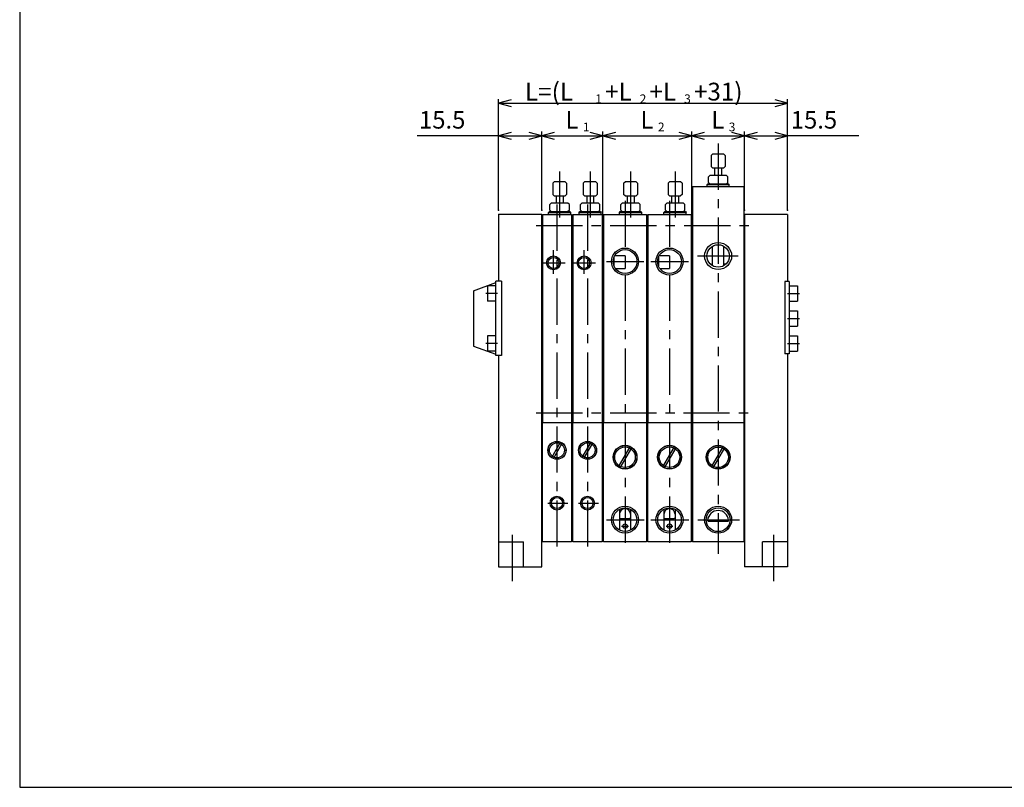
# Model space of a CAD drawing. Extents: x -399 to 400, y -277 to 276.
# Drawn here: x -399 to -45, y -277 to 0 of the extents above; entities that cross this region are included whole.
import ezdxf

# ---------------------------------------------------------------- set-up
doc = ezdxf.new("R2010")
doc.units = 0
doc.header["$LTSCALE"] = 13.317497
doc.linetypes.add('CENTER', pattern=[2, 1.25, -0.25, 0.25, -0.25])
doc.styles.add('MONOTXT', font='monotxt')
doc.dimstyles.get("Standard").update_dxf_attribs({"dimtxt": 2.5, "dimasz": 2.5, "dimexe": 1.25, "dimexo": 0.625, "dimtad": 1, "dimcen": 2.5, "dimazin": 3, "dimtfac": 1, "dimtmove": 0, "dimatfit": 3})

# ---------------------------------------------------------------- blocks, each defined once
blk = doc.blocks.new('ARROW')
at = {"color": 0, "linetype": 'CONTINUOUS'}
blk.add_lwpolyline([(4.51, 1.21), (0, 0), (4.51, -1.21)], dxfattribs=at)
blk = doc.blocks.new('*D3')
at = {"color": 2}
for p, q in [((-226.86, -42.06), (-256.21, -42.06)), ((-226.86, -68.87), (-226.86, -40.56)), ((-226.86, -42.06), (-211.36, -42.06)), ((-211.36, -68.87), (-211.36, -40.56))]:
    blk.add_line(p, q, dxfattribs=at)
for p in [(-211.36, -42.06), (-226.86, -68.87), (-211.36, -68.87)]:
    blk.add_point(p, dxfattribs=at)
at = {"color": 2, "linetype": 'BYBLOCK'}
blk.add_blockref('ARROW', (-226.86, -42.06), dxfattribs=at)
at = {"color": 2, "linetype": 'BYBLOCK', "rotation": 180}
blk.add_blockref('ARROW', (-211.36, -42.06), dxfattribs=at)
at = {"color": 2, "style": 'MONOTXT'}
blk.add_text('15.5', height=6.3, dxfattribs=at).set_placement((-255.53, -39.48))
blk = doc.blocks.new('*D4')
at = {"color": 2}
for p, q in [((-211.36, -68.87), (-211.36, -40.56)), ((-211.36, -42.06), (-189.36, -42.06)), ((-189.36, -78.87), (-189.36, -40.56))]:
    blk.add_line(p, q, dxfattribs=at)
for p in [(-189.36, -42.06), (-211.36, -68.87), (-189.36, -78.87)]:
    blk.add_point(p, dxfattribs=at)
at = {"color": 2, "linetype": 'BYBLOCK'}
blk.add_blockref('ARROW', (-211.36, -42.06), dxfattribs=at)
at = {"color": 2, "linetype": 'BYBLOCK', "rotation": 180}
blk.add_blockref('ARROW', (-189.36, -42.06), dxfattribs=at)
at = {"color": 2, "style": 'MONOTXT'}
for s, height, p in [('L', 6.3, (-202.82, -39.48)), ('1', 3.15, (-196.52, -40.47))]:
    blk.add_text(s, height=height, dxfattribs=at).set_placement(p)
blk = doc.blocks.new('*D5')
at = {"color": 2}
for p, q in [((-189.36, -78.87), (-189.36, -40.56)), ((-189.36, -42.06), (-157.36, -42.06)), ((-157.36, -78.87), (-157.36, -40.56))]:
    blk.add_line(p, q, dxfattribs=at)
for p in [(-157.36, -42.06), (-189.36, -78.87), (-157.36, -78.87)]:
    blk.add_point(p, dxfattribs=at)
at = {"color": 2, "linetype": 'BYBLOCK'}
blk.add_blockref('ARROW', (-189.36, -42.06), dxfattribs=at)
at = {"color": 2, "linetype": 'BYBLOCK', "rotation": 180}
blk.add_blockref('ARROW', (-157.36, -42.06), dxfattribs=at)
at = {"color": 2, "style": 'MONOTXT'}
for s, height, p in [('L', 6.3, (-175.82, -39.48)), ('2', 3.15, (-169.52, -40.47))]:
    blk.add_text(s, height=height, dxfattribs=at).set_placement(p)
blk = doc.blocks.new('*D6')
at = {"color": 2}
for p, q in [((-157.36, -78.87), (-157.36, -40.56)), ((-157.36, -42.06), (-138.36, -42.06)), ((-138.36, -68.86), (-138.36, -40.56))]:
    blk.add_line(p, q, dxfattribs=at)
for p in [(-138.36, -42.06), (-138.36, -68.86), (-157.36, -78.87)]:
    blk.add_point(p, dxfattribs=at)
at = {"color": 2, "linetype": 'BYBLOCK'}
blk.add_blockref('ARROW', (-157.36, -42.06), dxfattribs=at)
at = {"color": 2, "linetype": 'BYBLOCK', "rotation": 180}
blk.add_blockref('ARROW', (-138.36, -42.06), dxfattribs=at)
at = {"color": 2, "style": 'MONOTXT'}
for s, height, p in [('L', 6.3, (-150.32, -39.48)), ('3', 3.15, (-144.02, -40.47))]:
    blk.add_text(s, height=height, dxfattribs=at).set_placement(p)
blk = doc.blocks.new('*D7')
at = {"color": 2}
for p, q in [((-138.36, -68.86), (-138.36, -40.56)), ((-138.36, -42.06), (-122.86, -42.06)), ((-122.86, -68.86), (-122.86, -40.56)), ((-97.21, -42.06), (-122.86, -42.06))]:
    blk.add_line(p, q, dxfattribs=at)
for p in [(-122.86, -42.06), (-138.36, -68.86), (-122.86, -68.86)]:
    blk.add_point(p, dxfattribs=at)
at = {"color": 2, "linetype": 'BYBLOCK'}
blk.add_blockref('ARROW', (-138.36, -42.06), dxfattribs=at)
at = {"color": 2, "linetype": 'BYBLOCK', "rotation": 180}
blk.add_blockref('ARROW', (-122.86, -42.06), dxfattribs=at)
at = {"color": 2, "style": 'MONOTXT'}
blk.add_text('15.5', height=6.3, dxfattribs=at).set_placement((-121.72, -39.48))

msp = doc.modelspace()

# ---------------------------------------------------------------- linework, layer by layer
at = {"color": 7}
for p, q in [((-399.25, 276.25), (-399.25, -276.75)), ((-150.36, -49.166), (-149.86, -48.666)), ((-150.36, -49.166), (-150.36, -53.166)), ((-145.86, -48.666), (-149.86, -48.666)), ((-145.36, -49.166), (-145.86, -48.666)), ((-145.36, -49.166), (-145.36, -53.166)), ((-151.36, -56.871), (-150.86, -56.371)), ((-144.86, -56.371), (-150.86, -56.371)), ((-149.86, -53.666), (-150.36, -53.166)), ((-149.86, -53.666), (-145.86, -53.666)), ((-149.11, -53.666), (-149.11, -56.371)), ((-146.61, -53.666), (-146.61, -56.371)), ((-145.36, -53.166), (-145.86, -53.666)), ((-144.36, -56.871), (-144.86, -56.371)), ((-207.41, -59.164), (-206.91, -58.664)), ((-207.41, -59.164), (-207.41, -63.164)), ((-202.91, -58.664), (-206.91, -58.664)), ((-202.41, -59.164), (-202.91, -58.664)), ((-202.41, -59.164), (-202.41, -63.164)), ((-196.41, -59.164), (-195.91, -58.664)), ((-196.41, -59.164), (-196.41, -63.164)), ((-191.91, -58.664), (-195.91, -58.664)), ((-191.41, -59.164), (-191.91, -58.664)), ((-191.41, -59.164), (-191.41, -63.164)), ((-181.86, -59.164), (-181.36, -58.664)), ((-181.86, -59.164), (-181.86, -63.164)), ((-177.36, -58.664), (-181.36, -58.664)), ((-176.86, -59.164), (-177.36, -58.664)), ((-176.86, -59.164), (-176.86, -63.164)), ((-165.86, -59.164), (-165.36, -58.664)), ((-165.86, -59.164), (-165.86, -63.164)), ((-161.36, -58.664), (-165.36, -58.664)), ((-160.86, -59.164), (-161.36, -58.664)), ((-160.86, -59.164), (-160.86, -63.164)), ((-151.86, -59.671), (-151.56, -59.371)), ((-151.86, -60.371), (-151.86, -59.671)), ((-151.86, -59.671), (-143.86, -59.671)), ((-151.56, -59.371), (-144.16, -59.371)), ((-151.36, -58.871), (-151.36, -56.871)), ((-151.36, -58.871), (-150.86, -59.371)), ((-144.36, -58.871), (-144.86, -59.371)), ((-144.36, -58.871), (-144.36, -56.871)), ((-144.16, -59.371), (-143.86, -59.671)), ((-143.86, -60.371), (-143.86, -59.671)), ((-206.91, -63.664), (-207.41, -63.164)), ((-206.91, -63.664), (-202.91, -63.664)), ((-206.16, -63.664), (-206.16, -66.369)), ((-203.66, -63.664), (-203.66, -66.369)), ((-202.41, -63.164), (-202.91, -63.664)), ((-195.91, -63.664), (-196.41, -63.164)), ((-195.91, -63.664), (-191.91, -63.664)), ((-195.16, -63.664), (-195.16, -66.369)), ((-192.66, -63.664), (-192.66, -66.369)), ((-191.41, -63.164), (-191.91, -63.664)), ((-181.36, -63.664), (-181.86, -63.164)), ((-181.36, -63.664), (-177.36, -63.664)), ((-180.61, -63.664), (-180.61, -66.369)), ((-178.11, -63.664), (-178.11, -66.369)), ((-176.86, -63.164), (-177.36, -63.664)), ((-165.36, -63.664), (-165.86, -63.164)), ((-165.36, -63.664), (-161.36, -63.664)), ((-164.61, -63.664), (-164.61, -66.369)), ((-162.11, -63.664), (-162.11, -66.369)), ((-160.86, -63.164), (-161.36, -63.664)), ((-157.11, -60.371), (-138.61, -60.371)), ((-157.11, -60.371), (-157.11, -188.369)), ((-138.61, -60.371), (-138.61, -188.369)), ((-208.41, -66.869), (-207.91, -66.369)), ((-208.41, -68.869), (-208.41, -66.869)), ((-201.91, -66.369), (-207.91, -66.369)), ((-201.41, -66.869), (-201.91, -66.369)), ((-201.41, -68.869), (-201.41, -66.869)), ((-197.41, -66.869), (-196.91, -66.369)), ((-197.41, -68.869), (-197.41, -66.869)), ((-190.91, -66.369), (-196.91, -66.369)), ((-190.41, -66.869), (-190.91, -66.369)), ((-190.41, -68.869), (-190.41, -66.869)), ((-182.86, -66.869), (-182.36, -66.369)), ((-182.86, -68.869), (-182.86, -66.869)), ((-176.36, -66.369), (-182.36, -66.369)), ((-175.86, -66.869), (-176.36, -66.369)), ((-175.86, -68.869), (-175.86, -66.869)), ((-166.86, -66.869), (-166.36, -66.369)), ((-166.86, -68.869), (-166.86, -66.869)), ((-160.36, -66.369), (-166.36, -66.369)), ((-159.86, -66.869), (-160.36, -66.369)), ((-159.86, -68.869), (-159.86, -66.869)), ((-226.86, -70.363), (-226.86, -94.466)), ((-226.86, -70.363), (-211.36, -70.363)), ((-211.36, -197.366), (-211.36, -70.366)), ((-211.11, -70.369), (-200.61, -70.369)), ((-211.11, -70.369), (-211.11, -145.369)), ((-208.91, -69.669), (-208.61, -69.369)), ((-208.91, -69.669), (-200.91, -69.669)), ((-208.91, -70.369), (-208.91, -69.669)), ((-208.61, -69.369), (-201.21, -69.369)), ((-208.41, -68.869), (-207.91, -69.369)), ((-201.41, -68.869), (-201.91, -69.369)), ((-201.21, -69.369), (-200.91, -69.669)), ((-200.91, -70.369), (-200.91, -69.669)), ((-200.61, -70.369), (-200.61, -145.369)), ((-200.11, -70.369), (-189.61, -70.369)), ((-200.11, -70.369), (-200.11, -145.369)), ((-197.91, -69.669), (-197.61, -69.369)), ((-197.91, -69.669), (-189.91, -69.669)), ((-197.91, -70.369), (-197.91, -69.669)), ((-197.61, -69.369), (-190.21, -69.369)), ((-197.41, -68.869), (-196.91, -69.369)), ((-190.41, -68.869), (-190.91, -69.369)), ((-190.21, -69.369), (-189.91, -69.669)), ((-189.91, -70.369), (-189.91, -69.669)), ((-189.61, -70.369), (-189.61, -145.369)), ((-189.11, -70.369), (-173.61, -70.369)), ((-189.11, -70.369), (-189.11, -145.369)), ((-183.36, -69.669), (-183.06, -69.369)), ((-183.36, -70.369), (-183.36, -69.669)), ((-183.36, -69.669), (-175.36, -69.669)), ((-183.06, -69.369), (-175.66, -69.369)), ((-182.86, -68.869), (-182.36, -69.369)), ((-175.86, -68.869), (-176.36, -69.369)), ((-175.66, -69.369), (-175.36, -69.669)), ((-175.36, -70.369), (-175.36, -69.669)), ((-173.61, -70.369), (-173.61, -145.369)), ((-173.11, -70.369), (-157.61, -70.369)), ((-173.11, -70.369), (-173.11, -145.369)), ((-167.36, -69.669), (-167.06, -69.369)), ((-167.36, -70.369), (-167.36, -69.669)), ((-167.36, -69.669), (-159.36, -69.669)), ((-167.06, -69.369), (-159.66, -69.369)), ((-166.86, -68.869), (-166.36, -69.369)), ((-159.86, -68.869), (-160.36, -69.369)), ((-159.66, -69.369), (-159.36, -69.669)), ((-159.36, -70.369), (-159.36, -69.669)), ((-157.61, -70.369), (-157.61, -145.369)), ((-138.36, -70.363), (-138.36, -197.363)), ((-122.86, -70.366), (-138.36, -70.366)), ((-122.86, -70.366), (-122.86, -94.566)), ((-211.36, -80.369), (-211.11, -80.369)), ((-200.61, -80.369), (-200.36, -80.369)), ((-200.36, -80.369), (-200.11, -80.369)), ((-189.61, -80.369), (-189.36, -80.369)), ((-189.36, -80.369), (-189.11, -80.369)), ((-173.61, -80.369), (-173.36, -80.369)), ((-173.36, -80.369), (-173.11, -80.369)), ((-157.61, -80.369), (-157.36, -80.369)), ((-157.36, -80.369), (-157.11, -80.369)), ((-138.36, -80.369), (-138.61, -80.369)), ((-149.86, -88.883), (-149.86, -81.851)), ((-145.86, -88.883), (-145.86, -81.851)), ((-185.36, -85.838), (-185.36, -88.9)), ((-181.36, -85.369), (-185.148, -85.369)), ((-181.36, -85.369), (-181.36, -89.869)), ((-169.36, -85.838), (-169.36, -88.9)), ((-165.36, -85.369), (-169.148, -85.369)), ((-165.36, -85.369), (-165.36, -89.869)), ((-150.573, -88.367), (-149.86, -88.367)), ((-145.147, -88.367), (-145.86, -88.367)), ((-211.11, -91.369), (-211.36, -91.369)), ((-200.36, -91.369), (-200.61, -91.369)), ((-200.11, -91.369), (-200.36, -91.369)), ((-189.36, -91.369), (-189.61, -91.369)), ((-189.11, -91.369), (-189.36, -91.369)), ((-184.838, -89.869), (-181.36, -89.869)), ((-173.36, -91.369), (-173.61, -91.369)), ((-173.11, -91.369), (-173.36, -91.369)), ((-168.838, -89.869), (-165.36, -89.869)), ((-157.36, -91.369), (-157.61, -91.369)), ((-157.11, -91.369), (-157.36, -91.369)), ((-138.36, -91.369), (-138.61, -91.369)), ((-235.86, -97.866), (-227.86, -94.954)), ((-227.86, -121.266), (-227.86, -94.466)), ((-225.86, -94.466), (-227.86, -94.466)), ((-225.86, -94.466), (-225.86, -121.266)), ((-122.26, -94.566), (-123.86, -94.566)), ((-123.86, -94.566), (-123.86, -120.566)), ((-122.26, -94.566), (-122.26, -120.566)), ((-235.86, -97.866), (-235.86, -117.866)), ((-227.86, -96.116), (-230.86, -96.116)), ((-230.86, -96.116), (-230.86, -101.616)), ((-211.36, -97.569), (-211.11, -97.569)), ((-200.61, -97.569), (-200.36, -97.569)), ((-200.36, -97.569), (-200.11, -97.569)), ((-189.61, -97.569), (-189.36, -97.569)), ((-189.36, -97.569), (-189.11, -97.569)), ((-173.61, -97.569), (-173.36, -97.569)), ((-173.36, -97.569), (-173.11, -97.569)), ((-157.61, -97.569), (-157.36, -97.569)), ((-157.36, -97.569), (-157.11, -97.569)), ((-138.36, -96.669), (-138.61, -96.669)), ((-122.26, -96.116), (-119.26, -96.116)), ((-119.26, -96.116), (-119.26, -101.616)), ((-227.86, -101.616), (-230.86, -101.616)), ((-122.26, -101.616), (-119.26, -101.616)), ((-122.26, -105.116), (-119.26, -105.116)), ((-119.26, -105.116), (-119.26, -110.616)), ((-122.26, -110.616), (-119.26, -110.616)), ((-227.86, -114.116), (-230.86, -114.116)), ((-230.86, -114.116), (-230.86, -119.616)), ((-122.26, -114.116), (-119.26, -114.116)), ((-119.26, -114.116), (-119.26, -119.616)), ((-235.86, -117.866), (-227.86, -120.778)), ((-227.86, -119.616), (-230.86, -119.616)), ((-122.26, -119.616), (-119.26, -119.616)), ((-225.86, -121.266), (-227.86, -121.266)), ((-226.86, -121.266), (-226.86, -197.363)), ((-122.26, -120.566), (-123.86, -120.566)), ((-122.86, -120.566), (-122.86, -197.366)), ((-211.36, -137.669), (-211.11, -137.669)), ((-200.61, -137.669), (-200.36, -137.669)), ((-200.36, -137.669), (-200.11, -137.669)), ((-189.61, -137.669), (-189.36, -137.669)), ((-189.36, -137.669), (-189.11, -137.669)), ((-173.61, -137.669), (-173.36, -137.669)), ((-173.36, -137.669), (-173.11, -137.669)), ((-157.61, -137.669), (-157.36, -137.669)), ((-157.36, -137.669), (-157.11, -137.669)), ((-138.36, -137.669), (-138.61, -137.669)), ((-211.11, -145.369), (-200.61, -145.369)), ((-211.11, -188.366), (-211.11, -145.369)), ((-200.61, -145.369), (-200.61, -188.366)), ((-200.11, -145.369), (-189.61, -145.369)), ((-200.11, -188.366), (-200.11, -145.369)), ((-189.61, -145.369), (-189.61, -188.366)), ((-189.11, -145.369), (-173.61, -145.369)), ((-189.11, -188.366), (-189.11, -145.369)), ((-173.61, -145.369), (-173.61, -188.366)), ((-173.11, -145.369), (-157.61, -145.369)), ((-173.11, -188.366), (-173.11, -145.369)), ((-157.61, -145.369), (-157.61, -188.366)), ((-157.11, -145.371), (-138.61, -145.371)), ((-207.754, -157.946), (-204.573, -152.436)), ((-207.147, -158.296), (-203.967, -152.786)), ((-196.754, -157.946), (-193.573, -152.436)), ((-196.147, -158.296), (-192.967, -152.786)), ((-183.756, -161.316), (-179.571, -154.066)), ((-183.15, -161.666), (-178.964, -154.416)), ((-167.756, -161.316), (-163.571, -154.066)), ((-167.15, -161.666), (-162.964, -154.416)), ((-150.256, -161.318), (-146.071, -154.069)), ((-149.65, -161.668), (-145.464, -154.419)), ((-183.36, -176.616), (-183.36, -184.116)), ((-179.36, -176.616), (-179.36, -184.116)), ((-167.36, -176.616), (-167.36, -184.116)), ((-163.36, -176.616), (-163.36, -184.116)), ((-183.06, -179.866), (-179.66, -179.866)), ((-167.06, -179.866), (-163.66, -179.866)), ((-151.347, -180.869), (-144.373, -180.869)), ((-226.86, -188.363), (-217.86, -188.363)), ((-217.86, -197.363), (-217.86, -188.363)), ((-200.61, -188.366), (-211.11, -188.366)), ((-189.61, -188.366), (-200.11, -188.366)), ((-173.61, -188.366), (-189.11, -188.366)), ((-157.61, -188.366), (-173.11, -188.366)), ((-138.61, -188.369), (-157.11, -188.369)), ((-122.86, -188.366), (-131.86, -188.366)), ((-131.86, -197.366), (-131.86, -188.366)), ((-226.86, -197.363), (-211.36, -197.363)), ((-122.86, -197.366), (-138.36, -197.366)), ((-399.25, -276.75), (399.8, -276.75))]:
    msp.add_line(p, q, dxfattribs=at)
at = {"color": 2}
for p, q in [((-226.86, -30.366), (-226.86, -28.866)), ((-226.86, -68.866), (-226.86, -30.366)), ((-226.86, -30.366), (-226.36, -30.366)), ((-226.86, -30.366), (-122.86, -30.366)), ((-122.86, -30.366), (-123.36, -30.366)), ((-122.86, -30.366), (-122.86, -28.866)), ((-122.86, -68.863), (-122.86, -30.366))]:
    msp.add_line(p, q, dxfattribs=at)
at = {"color": 2, "linetype": 'CENTER'}
for p, q in [((-147.86, -44.885), (-147.86, -192.662)), ((-204.91, -54.882), (-204.91, -71.846)), ((-193.91, -54.882), (-193.91, -71.846)), ((-179.36, -54.882), (-179.36, -71.846)), ((-163.36, -54.882), (-163.36, -71.846)), ((-205.86, -66.859), (-205.86, -190.619)), ((-194.86, -66.859), (-194.86, -190.619)), ((-181.36, -65.444), (-181.36, -190.619)), ((-165.36, -65.444), (-165.36, -190.619)), ((-213.36, -74.369), (-135.36, -74.369)), ((-207.11, -91.756), (-207.11, -83.294)), ((-196.11, -91.756), (-196.11, -83.294)), ((-211.116, -87.869), (-202.954, -87.869)), ((-200.116, -87.869), (-191.954, -87.869)), ((-188.061, -87.369), (-174.549, -87.369)), ((-172.061, -87.369), (-158.549, -87.369)), ((-155.328, -85.367), (-140.704, -85.367)), ((-227.261, -98.866), (-231.5, -98.866)), ((-122.86, -98.866), (-118.62, -98.866)), ((-122.86, -107.866), (-118.62, -107.866)), ((-227.261, -116.866), (-231.5, -116.866)), ((-122.86, -116.866), (-118.62, -116.866)), ((-213.36, -141.866), (-155.36, -141.866)), ((-160.36, -141.869), (-135.36, -141.869)), ((-209.116, -174.366), (-201.897, -174.366)), ((-198.116, -174.366), (-190.897, -174.366)), ((-188.061, -180.366), (-174.439, -180.366)), ((-172.061, -180.366), (-158.439, -180.366)), ((-155.139, -180.369), (-140.133, -180.369)), ((-221.86, -202.445), (-221.86, -183.356)), ((-182.617, -182.666), (-180.101, -182.666)), ((-166.617, -182.666), (-164.101, -182.666)), ((-127.86, -202.445), (-127.86, -183.356))]:
    msp.add_line(p, q, dxfattribs=at)
at = {"color": 2}
for centre, radius in [((-147.86, -85.367), 4.864), ((-181.36, -87.369), 4.864), ((-165.36, -87.369), 4.864), ((-207.11, -87.869), 2.5), ((-196.11, -87.869), 2.5), ((-205.86, -174.366), 2.5), ((-194.86, -174.366), 2.5), ((-181.36, -180.366), 4.864), ((-165.36, -180.366), 4.864), ((-147.86, -180.369), 4.864)]:
    msp.add_circle(centre, radius, dxfattribs=at)
at = {"color": 7}
for centre, radius in [((-147.86, -85.367), 4.045), ((-181.36, -87.369), 4.283), ((-165.36, -87.369), 4.283), ((-207.11, -87.869), 2), ((-196.11, -87.869), 2), ((-205.86, -155.366), 3.25), ((-205.86, -155.366), 3.2), ((-194.86, -155.366), 3.25), ((-194.86, -155.366), 3.2), ((-205.86, -155.366), 2.7), ((-194.86, -155.366), 2.7), ((-181.36, -157.866), 4.3), ((-181.36, -157.866), 4.2), ((-181.36, -157.866), 3.7), ((-165.36, -157.866), 4.3), ((-165.36, -157.866), 4.2), ((-165.36, -157.866), 3.7), ((-147.86, -157.869), 4.3), ((-147.86, -157.869), 4.2), ((-147.86, -157.869), 3.7), ((-205.86, -174.366), 2), ((-194.86, -174.366), 2), ((-181.36, -180.366), 4.25), ((-165.36, -180.366), 4.25), ((-147.86, -180.369), 4.283), ((-181.36, -182.666), 0.8), ((-165.36, -182.666), 0.8)]:
    msp.add_circle(centre, radius, dxfattribs=at)
for centre, radius, start, end in [((-181.36, -178.366), 2, 0, 180), ((-165.36, -178.366), 2, 0, 180), ((-147.86, -180.869), 3.8, 4.9171, 175.0829), ((-183.06, -179.566), 0.3, 180, 270), ((-179.66, -179.566), 0.3, 270, 0), ((-167.06, -179.566), 0.3, 180, 270), ((-163.66, -179.566), 0.3, 270, 0), ((-151.347, -180.569), 0.3, 175.0829, 270), ((-144.373, -180.569), 0.3, 270, 4.9171)]:
    msp.add_arc(centre, radius, start, end, dxfattribs=at)

# ---------------------------------------------------------------- block references
at = {"color": 2, "linetype": 'BYBLOCK'}
msp.add_blockref('ARROW', (-226.86, -30.366), dxfattribs=at)
at = {"color": 2, "linetype": 'BYBLOCK', "rotation": 180}
msp.add_blockref('ARROW', (-122.86, -30.366), dxfattribs=at)

# ---------------------------------------------------------------- texts
at = {"color": 2, "style": 'MONOTXT'}
for s, height, p in [('L=(L', 6.4, (-217.36, -29.366)), ('+L', 6.4, (-188.56, -29.366)), ('+L', 6.4, (-172.56, -29.366)), ('+31)', 6.4, (-156.56, -29.366)), ('1', 3.2, (-192.11, -30.366)), ('2', 3.2, (-176.11, -30.366)), ('3', 3.2, (-160.11, -30.366))]:
    msp.add_text(s, height=height, dxfattribs=at).set_placement(p)

# ---------------------------------------------------------------- dimensions: what is measured, and where the dimension line sits
for base, p1, p2, picture, middle in [((-211.36, -42.058), (-226.86, -68.866), (-211.36, -68.866), '*D3', (-255.525, -36.333)), ((-189.36, -42.058), (-211.36, -68.866), (-189.36, -78.869), '*D4', (-202.821, -36.333)), ((-157.36, -42.058), (-189.36, -78.869), (-157.36, -78.869), '*D5', (-175.821, -36.333)), ((-138.36, -42.058), (-157.36, -78.869), (-138.36, -68.863), '*D6', (-150.321, -36.333)), ((-122.86, -42.058), (-138.36, -68.863), (-122.86, -68.863), '*D7', (-121.716, -36.333))]:
    dim = msp.add_linear_dim(base=base, p1=p1, p2=p2, dimstyle='Standard')
    dim.commit()
    dim.dimension.update_dxf_attribs({"geometry": picture, "text_midpoint": middle})

doc.saveas('drawing.dxf')
